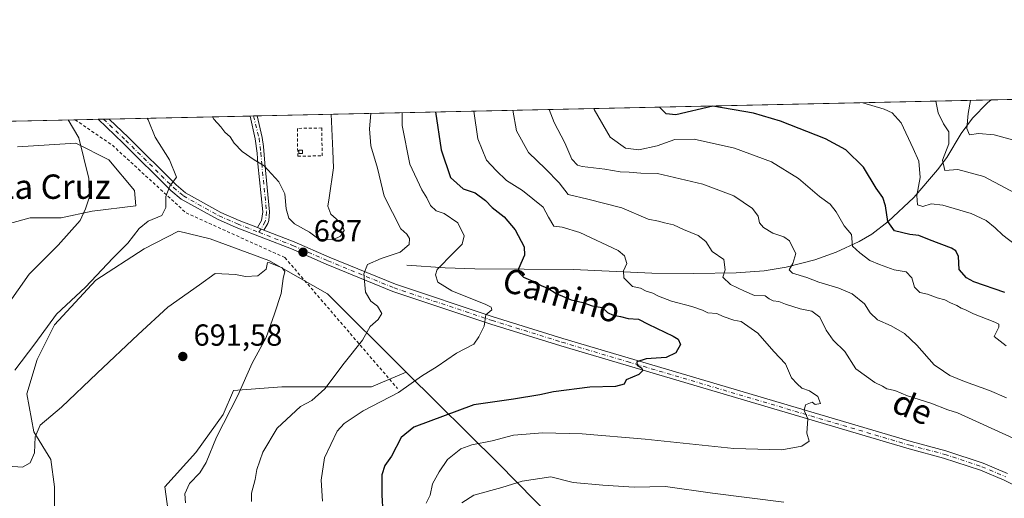
# Model space of a CAD drawing. Units: metres. Extents: x 648383 to 651845, y 4730026 to 4732413.
# Drawn here: x 650263 to 650587, y 4732256 to 4732413 of the extents above; entities that cross this region are included whole.
import ezdxf
from ezdxf.enums import TextEntityAlignment as Align

# ---------------------------------------------------------------- set-up
doc = ezdxf.new("R2010")
doc.units = ezdxf.units.M
doc.header["$MEASUREMENT"] = 0
doc.linetypes.add('DGN Style 2', pattern=[1.6480167562047852, 0.988810053722871, -0.6592067024819142])
doc.linetypes.add('DGN Style 4', pattern=[2.6384748266838614, 1.318413404963828, -0.6592067024819142, 0.001648016756204785, -0.6592067024819142])
for name, color, linetype, lineweight in [('Alambrada', 7, 'DGN Style 2', 0), ('Camino Cxs', 7, 'Continuous', 0), ('Camino eje', 30, 'DGN Style 4', 13), ('Comarca CxS', 21, 'Continuous', 0), ('Comunidad Autónoma CxS', 142, 'Continuous', 0), ('Corriente natural lineal', 142, 'Continuous', 13), ('Curva de nivel maestra', 30, 'Continuous', 30), ('Curva de nivel normal', 30, 'Continuous', 0), ('Edificación ligera Cxs', 1, 'Continuous', 0), ('Entidad de ámbito territorial CxS', 92, 'Continuous', 0), ('Matorral CxS', 135, 'Continuous', 0), ('Municipio CxS', 4, 'Continuous', 0), ('Núcleo urbano CxS', 7, 'Continuous', 0), ('Pastizal CxS', 92, 'Continuous', 0), ('Pista no pavimentada Cxs', 111, 'Continuous', 0), ('Pista no pavimentada eje', 91, 'DGN Style 4', 0), ('Provincia CxS', 1, 'Continuous', 0), ('Punto de cota en terreno', 7, 'Continuous', 0), ('Rótulo de punto de cota en terreno', 7, 'Continuous', 0), ('Texto cartográfico', 7, 'Continuous', 0)]:
    doc.layers.add(name, color=color, linetype=linetype, lineweight=lineweight)
doc.styles.add('Style-Arial', font='txt')

# ---------------------------------------------------------------- blocks, each defined once
blk = doc.blocks.new('*U8')
at = {"layer": 'Matorral CxS', "color": 135, "linetype": 'Continuous', "lineweight": 0}
blk.add_polyline3d([(650312.2478999998, 4732251.733100001, 691.5712000000058), (650311.1157000001, 4732259.659700001, 692.528999999995), (650321.3075000001, 4732270.983300001, 691.1860000000015), (650330.3668999998, 4732283.439099999, 690.3696999999956), (650333.7642999999, 4732291.365700001, 690.2651000000042), (650349.6177000003, 4732292.4979, 687.712400000004), (650370.0006999997, 4732292.4977, 683.7492000000057), (650379.0598999998, 4732292.4977, 681.9498000000021), (650390.4095000002, 4732297.3617, 680.8840999999958), (650420.7374999998, 4732267.390100001, 667.2810000000027), (650456.6457000002, 4732230.8465, 651.9072000000015)], dxfattribs=at)
blk = doc.blocks.new('*U14')
at = {"layer": 'Matorral CxS', "color": 135, "linetype": 'Continuous', "lineweight": 0}
for points in [[(650456.6457000002, 4732230.8465, 651.9072000000015), (650420.7374999998, 4732267.390100001, 667.2810000000027), (650390.4095000002, 4732297.3617, 680.8840999999958), (650389.4238999998, 4732298.3355, 681.2127000000038), (650364.6265000004, 4732323.099300001, 687.6132999999973), (650345.2786999998, 4732334.0261, 688.8369999999995), (650326.0318999998, 4732341.143100001, 687.1839999999938), (650315.6481, 4732343.6647, 686.1843999999984), (650304.3230999997, 4732337.7927, 686.1836999999941), (650288.4693, 4732327.601700001, 684.449099999998), (650274.8803000003, 4732312.880899999, 684.8646000000008), (650269.2181000002, 4732301.5573, 685.5175000000017), (650265.8208, 4732290.233700001, 686.8540999999968), (650268.0853000004, 4732277.7777, 688.780700000003), (650273.7468999998, 4732268.718699999, 691.5396000000037), (650274.8790999996, 4732259.6599, 693.0736000000034), (650274.8790999996, 4732251.733300001, 694.3218999999954)], [(650254.4981000006, 4732344.587300001, 673.3524000000034), (650266.9545999998, 4732347.984300001, 675.7345999999961), (650277.1458999999, 4732347.984300001, 677.8168000000006), (650287.3375000004, 4732350.2489, 680.0402000000031), (650301.6611000003, 4732351.967700001, 683.2226999999984), (650301.2198999999, 4732357.0021, 683.1940000000031), (650292.8032999998, 4732367.026900001, 681.7453999999998), (650281.9172999999, 4732372.5669, 679.4709000000003), (650262.8135000002, 4732371.3695, 675.665399999998)], [(649705.6561000004, 4732367.6895, 609.3718999999984), (650740.6681000004, 4732390.178200001, 607.4829000000027)]]:
    blk.add_polyline3d(points, dxfattribs=at)
blk = doc.blocks.new('5PATER')
at = {"layer": 'Núcleo urbano CxS', "linetype": 'Continuous', "lineweight": 0}
h = blk.add_hatch(color=51, dxfattribs=at)
edge = h.paths.add_edge_path()
edge.add_ellipse((0, 0), major_axis=(-0.1095731443231308, -0.1110710700762829), ratio=0.9994222409660322, start_angle=0, end_angle=360)

msp = doc.modelspace()

# ---------------------------------------------------------------- linework, layer by layer
at = {"layer": 'Alambrada', "color": 7, "linetype": 'DGN Style 2', "lineweight": 0}
for points in [[(650281.6770000001, 4732380.2053, 681.3263000000006), (650293.9301000005, 4732371.850099999, 683.0344000000041), (650318.1501000002, 4732349.6601, 686.3344999999972), (650350.5900999998, 4732334.970100001, 688.4024999999965), (650387.6201, 4732291.970100001, 679.7859999999928)], [(650354.8300999999, 4732368.2501, 690.9339999999938), (650362.8501000004, 4732368.380100001, 690.6600999999937), (650362.7100999998, 4732377.520099999, 690.9722000000038), (650354.6901000004, 4732377.390100001, 691.3966999999975), (650354.8300999999, 4732368.2501, 690.9339999999938)]]:
    msp.add_polyline3d(points, dxfattribs=at)
at = {"layer": 'Camino Cxs', "color": 7, "linetype": 'Continuous', "lineweight": 0, "extrusion": (-0.07268573890156893, -0.001580124782971587, 0.9973536416768143), "elevation": -54058.58016475701, "flags": 128}
msp.add_lwpolyline([(-4717129.144276896, 751096.5445811029), (-4717129.144276896, 751098.851228733)], dxfattribs=at)
at = {"layer": 'Camino Cxs', "color": 7, "linetype": 'Continuous', "lineweight": 0, "extrusion": (-0.00476877675744187, 0.001858255731856323, 0.9999869027411672), "elevation": 6380.322263122198, "flags": 128}
msp.add_lwpolyline([(650337.4450188562, 4732341.134494213), (650339.5750504313, 4732340.30449278)], dxfattribs=at)
at = {"layer": 'Camino Cxs', "color": 7, "linetype": 'Continuous', "lineweight": 0}
msp.add_polyline3d([(650343.6901000004, 4732343.9901, 687.7697999999946), (650341.5601000005, 4732344.8201, 687.7581000000064), (650342.9600999998, 4732347.1801, 688.1793000000034), (650343.3300999999, 4732350.0101, 688.8007999999973), (650341.7301000003, 4732365.770099999, 690.1971000000049), (650341.4901000002, 4732369.290100001, 690.475099999996), (650340.8800999997, 4732373.9801, 690.7786999999954), (650339.1501000002, 4732381.450099999, 691.3840000000055), (650339.1492, 4732381.454, 691.3843000000053), (650341.4491999998, 4732381.504000001, 691.5519999999962), (650341.4501, 4732381.5001, 691.5516999999963), (650343.0900999998, 4732374.4301, 690.9140999999945), (650343.5900999998, 4732371.470100001, 690.7094999999972), (650343.9801000003, 4732365.960100001, 690.3675999999978), (650345.5800999999, 4732350.040100001, 689.0720000000001), (650345.3701, 4732347.170100001, 688.6144000000058), (650344.9901000002, 4732346.190099999, 688.3450000000012)], close=True, dxfattribs=at)
for points in [[(650341.5601000005, 4732344.8201, 687.7581000000064), (650342.9600999998, 4732347.1801, 688.1793000000034), (650343.3300999999, 4732350.0101, 688.8007999999973), (650341.7301000003, 4732365.770099999, 690.1971000000049), (650341.4901000002, 4732369.290100001, 690.475099999996), (650340.8800999997, 4732373.9801, 690.7786999999954), (650339.1501000002, 4732381.450099999, 691.3840000000055), (650339.1492, 4732381.454, 691.3843000000053)], [(650341.4491999998, 4732381.504000001, 691.5519999999962), (650341.4501, 4732381.5001, 691.5516999999963), (650343.0900999998, 4732374.4301, 690.9140999999945), (650343.5900999998, 4732371.470100001, 690.7094999999972), (650343.9801000003, 4732365.960100001, 690.3675999999978), (650345.5800999999, 4732350.040100001, 689.0720000000001), (650345.3701, 4732347.170100001, 688.6144000000058), (650344.9901000002, 4732346.190099999, 688.3450000000012), (650343.6901000004, 4732343.9901, 687.7697999999946)]]:
    msp.add_polyline3d(points, dxfattribs=at)
at = {"layer": 'Camino eje', "color": 30, "linetype": 'DGN Style 4', "lineweight": 13}
msp.add_polyline3d([(650340.2992000004, 4732381.479, 691.4679999999935), (650340.3000999996, 4732381.475099999, 691.4676999999938), (650342.1117000004, 4732374.202299999, 690.8451999999961), (650342.7370999996, 4732369.3751, 690.5305999999982), (650342.9757000003, 4732365.875700001, 690.263300000006), (650344.5883, 4732349.991900001, 688.9471999999951), (650344.1661, 4732346.763300001, 688.3220000000001), (650342.0937000001, 4732343.269300001, 687.554999999993)], dxfattribs=at)
at = {"layer": 'Comarca CxS', "color": 21, "linetype": 'Continuous', "lineweight": 0, "flags": 128}
msp.add_lwpolyline([(649677.642199999, 4732367.080900001), (651794.2300011484, 4732413.069982661), (651830.1326000012, 4730778.500199999), (651832.3715999998, 4730676.564200001), (651845.0400011486, 4730099.799982687), (651574.3172000013, 4730093.918199999), (651351.8420000012, 4730089.084600001), (650577.9448092685, 4730072.270498556), (650577.1710000011, 4730072.963999999), (650530.9600000001, 4730114.310000001), (650269.3843808437, 4730218.593851949), (650248.6979999995, 4730226.840999999), (650137.8169999999, 4730188.225000001), (649913.8669857145, 4730310.957000001), (649909.6, 4730313.296), (649819.4719857145, 4730362.688999999), (649818.2479857147, 4730363.359999998), (649811.638000001, 4730365.893), (649807.4440000004, 4730368.198999999), (649797.3290000003, 4730373.761), (649793.2290000007, 4730376.015000001), (649792.2999999997, 4730376.526000001), (649737.0039999987, 4730406.929999999), (649707.8570000007, 4730440.028)], dxfattribs=at)
at = {"layer": 'Comunidad Autónoma CxS', "color": 142, "linetype": 'Continuous', "lineweight": 0, "flags": 128}
msp.add_lwpolyline([(649823.4508999992, 4730055.878099999), (648432.6100011235, 4730025.659982682), (648426.6308589239, 4730304.239838812), (648382.9600011234, 4732338.94998266), (649677.642199999, 4732367.080900001), (651794.2300011484, 4732413.069982661), (651830.1326000012, 4730778.500199999), (651832.3715999998, 4730676.564200001), (651845.0400011486, 4730099.799982687), (651574.3172000013, 4730093.918199999), (651351.8420000012, 4730089.084600001), (650577.9448092685, 4730072.270498556), (650260.4912000005, 4730065.373500001), (650108.9167999993, 4730062.0803), (649903.8351000001, 4730057.624600001), (649887.1155629494, 4730057.261229409)], close=True, dxfattribs=at)
at = {"layer": 'Corriente natural lineal', "color": 142, "linetype": 'Continuous', "lineweight": 13}
msp.add_polyline3d([(650390.6501000002, 4732332.470100001, 682.4608000000007), (650403.2301000003, 4732331.590100001, 679.4735999999976), (650412.9501, 4732331.270099999, 677.556700000001), (650445.4301000005, 4732331.0601, 672.4282999999997), (650471.1101000002, 4732329.850099999, 668.7804999999935), (650484.9600999998, 4732329.690099999, 666.526199999993), (650498.8101000005, 4732329.9801, 664.4244999999937), (650508.0401, 4732330.6501, 662.8313000000053), (650515.2401000002, 4732331.790100001, 661.0736000000034), (650524.7001, 4732334.2501, 658.2247000000061), (650531.6501000002, 4732336.7601, 656.682799999995), (650539.2600999996, 4732340.210100001, 654.506899999993), (650543.4200999998, 4732342.630100001, 652.7002999999969), (650548.7600999996, 4732346.770099999, 650.1255999999995), (650557.1700999998, 4732354.7301, 646.2051000000065), (650564.9301000005, 4732363.8201, 641.5415999999968), (650568.0000999998, 4732367.8201, 639.8493000000017), (650572.7801000001, 4732375.710100001, 637.1490999999951), (650576.4200999998, 4732380.720100001, 634.8948999999993), (650581.3800999997, 4732385.8201, 633.0498999999982), (650582.6501000002, 4732386.7401, 632.6247000000003), (650582.6568, 4732386.744899999, 632.6229000000021)], dxfattribs=at)
at = {"layer": 'Curva de nivel maestra', "color": 30, "linetype": 'Continuous', "lineweight": 30, "flags": 128}
for points, elevation in [([(650400.0251000002, 4732382.776699999), (650401.9199999999, 4732370.370100001), (650405.0300000003, 4732361.2301), (650409.1900000004, 4732357.5601), (650413.1299999999, 4732356.2301), (650416.54, 4732353.6601), (650418.6799999997, 4732351.450099999), (650422.5899999999, 4732348.390100001), (650426.2000000002, 4732344.100099999), (650429.2100000001, 4732338.530099999), (650429.29, 4732335.800100001), (650427.3300000001, 4732331.290100001), (650427.4299999997, 4732330.090100001), (650429.0300000003, 4732328.530099999), (650432.6299999999, 4732326.9801), (650435.0099999999, 4732325.6801), (650437.0099999999, 4732324.970100001), (650439.6799999997, 4732323.210100001), (650444.6200000001, 4732321.130100001), (650448.5099999999, 4732320.200099999), (650451.4900000002, 4732319.1601), (650454.7800000003, 4732318.530099999), (650456.5999999996, 4732316.9301), (650458.4600000001, 4732316.0701), (650460.8899999997, 4732315.6601), (650463.4100000003, 4732314.940099999), (650466.79, 4732314.800100001), (650469.9000000004, 4732313.0801), (650478.1299999999, 4732309.1801), (650479.7599999999, 4732308.1501), (650480.54, 4732306.460100001), (650479.0199999996, 4732303.690099999), (650475.8799999999, 4732302.210100001), (650469.2699999996, 4732301.710100001), (650466.1900000004, 4732300.710100001), (650466.29, 4732299.670100001), (650467.7599999999, 4732298.7301), (650468.1799999997, 4732297.890100001), (650466.8200000003, 4732296.5601), (650462.75, 4732294.8101), (650462.0899999999, 4732293.440099999), (650459.2300000006, 4732292.670100001), (650450.8099999997, 4732292.4801), (650438.8399999999, 4732290.890100001), (650434.3399999999, 4732289.870100001), (650425.75, 4732288.460100001), (650412.6399999997, 4732286.630100001), (650392.9500000002, 4732279.340100001), (650388.7999999998, 4732275.890100001), (650385.5899999999, 4732269.720100001), (650383.4100000003, 4732266.6801), (650382.4600000001, 4732263.6801), (650382.4000000004, 4732257.020099999), (650382.75, 4732251.2501)], 675), ([(650587.0800000001, 4732323.4901), (650576.9199999999, 4732326.960100001), (650574.4500000002, 4732328.290100001), (650572.04, 4732331.050100001), (650571.8399999999, 4732335.370100001), (650570.9500000002, 4732337.200099999), (650569.5300000003, 4732338.0101), (650562.3099999997, 4732340.7601), (650558.8600000005, 4732342.2601), (650555.9100000003, 4732342.5801), (650550.7999999998, 4732343.800100001), (650548.6200000001, 4732346.800100001), (650547.9000000004, 4732351.920100001), (650546.9699999997, 4732354.690099999), (650544.7800000003, 4732357.7501), (650540.6699999999, 4732364.670100001), (650534.8899999997, 4732370.3301), (650528.1399999997, 4732373.9801), (650513.3600000005, 4732379.800100001), (650504.5099999999, 4732382.370100001), (650491.1299999999, 4732384.670100001), (650479.0099999999, 4732381.800100001), (650475.79, 4732382.200099999), (650473.7699999996, 4732384.290100001), (650473.6999000004, 4732384.377499999)], 650.0000000000001)]:
    msp.add_lwpolyline(points, dxfattribs=dict(at, elevation=elevation))
at = {"layer": 'Curva de nivel normal', "color": 30, "linetype": 'Continuous', "lineweight": 0, "flags": 128}
for points, elevation in [([(650590.5599999997, 4732339.200099999), (650586.4100000003, 4732342.340100001), (650583.9600000001, 4732344.770099999), (650580.9600000001, 4732347.140100001), (650576.0099999999, 4732349.4801), (650566.7699999996, 4732352.220100001), (650562.8700000001, 4732352.5701), (650560.1100000005, 4732351.780099999), (650558.3799999999, 4732352.2601), (650558.1699999999, 4732355.3301), (650559.3300000001, 4732361.290100001), (650558.8899999997, 4732366.590100001), (650556.9800000006, 4732370.790100001), (650553.04, 4732379.220100001), (650550.0700000003, 4732382.520099999), (650547.4400000004, 4732383.690099999), (650540.4506000001, 4732385.8279)], 645.0000000000001), ([(650592.3899999997, 4732355.090100001), (650580.2400000002, 4732361.630100001), (650571.6399999997, 4732363.880100001), (650567.4000000004, 4732363.550100001), (650566.6399999997, 4732366.9801), (650568.6500000004, 4732372.340100001), (650568.7100000001, 4732376.3101), (650566.9900000002, 4732378.860099999), (650565.1600000003, 4732382.5101), (650564.3828999996, 4732386.347899999)], 640), ([(650590.79, 4732373.300100001), (650583.6299999999, 4732375.300100001), (650578.4699999997, 4732375.670100001), (650575.4299999997, 4732375.290100001), (650574.5899999999, 4732377.3301), (650575.0300000003, 4732382.2401), (650575.7823000001, 4732386.595699999)], 634.9999999999999), ([(650339.5899999999, 4732254.9101), (650339.6500000004, 4732257.610099999), (650340.8600000005, 4732262.0801), (650341.4199999999, 4732265.390100001), (650343.3200000003, 4732271.0701), (650348.0199999996, 4732279.0101), (650355.6900000004, 4732286.120100001), (650359.4100000003, 4732288.0801), (650363.75, 4732291.8301), (650370.0999999996, 4732300.300100001), (650376.0599999997, 4732307.8101), (650378.5599999997, 4732312.300100001), (650381.25, 4732314.640100001), (650382.4400000004, 4732316.600099999), (650380.9800000006, 4732318.9901), (650378.7999999998, 4732320.610099999), (650377.0300000003, 4732323.640100001), (650376.54, 4732329.670100001), (650377.7000000002, 4732332.670100001), (650382.25, 4732334.670100001), (650388.4800000006, 4732336.800100001), (650391.3799999999, 4732339.3201), (650391.5800000001, 4732341.2301), (650390.6399999997, 4732342.630100001), (650388.7400000002, 4732344.390100001), (650383.1699999999, 4732355.120100001), (650380.9800000006, 4732364.370100001), (650378.8700000001, 4732371.6601), (650378.4199999999, 4732377.290100001), (650378.8075000001, 4732382.3157)], 685), ([(650363, 4732255.0001), (650362.5300000003, 4732261.860099999), (650363.5700000003, 4732269.2301), (650367.7599999999, 4732278.0101), (650370.0800000001, 4732280.4801), (650376.3200000003, 4732284.6801), (650387.9500000002, 4732290.6801), (650395.5199999996, 4732296.0101), (650400.5700000003, 4732299.2501), (650406.9800000006, 4732303.610099999), (650412.6299999999, 4732306.5801), (650414.3399999999, 4732308.960100001), (650416.0999999996, 4732312.450099999), (650416.5899999999, 4732316.140100001), (650418.5599999997, 4732317.770099999), (650418.3799999999, 4732318.640100001), (650416.5599999997, 4732319.540100001), (650405.3899999997, 4732324.0001), (650400.8700000001, 4732326.860099999), (650400.0599999997, 4732329.360099999), (650400.5999999996, 4732331.020099999), (650406.0099999999, 4732336.5101), (650408.8499999996, 4732339.4001), (650409.5300000003, 4732342.110099999), (650407.4600000001, 4732346.380100001), (650402.9199999999, 4732349.390100001), (650400.3099999997, 4732350.290100001), (650398.4400000004, 4732352.090100001), (650397.25, 4732354.5701), (650395.5499999998, 4732357.200099999), (650391.6100000005, 4732365.670100001), (650389.0999999996, 4732378.370100001), (650389.1380000003, 4732382.540200001)], 680), ([(650397.0199999996, 4732254.360099999), (650398.3200000003, 4732257.020099999), (650399.0499999998, 4732260.6801), (650401.3099999997, 4732264.6801), (650404.0199999996, 4732268.700099999), (650408.4199999999, 4732272.190099999), (650412.0099999999, 4732273.4801), (650418.6399999997, 4732274.790100001), (650425.6699999999, 4732276.630100001), (650435.3399999999, 4732277.380100001), (650448.2000000002, 4732277.110099999), (650468.9100000003, 4732275.360099999), (650498.0999999996, 4732272.2601), (650513.8099999997, 4732271.800100001), (650520.4400000004, 4732273.030099999), (650522.8300000001, 4732274.7301), (650522, 4732277.350099999), (650522.4299999997, 4732281.9801), (650521.1799999997, 4732284.7501), (650521.6600000003, 4732286.610099999), (650523.8300000001, 4732287.5101), (650524.75, 4732286.700099999), (650526.5, 4732287.040100001), (650525.6299999999, 4732289.370100001), (650522.9800000006, 4732291.2501), (650520.3899999997, 4732292.050100001), (650518.8300000001, 4732293.5101), (650516.9900000002, 4732295.440099999), (650514.9900000002, 4732300.090100001), (650511.2199999997, 4732304.1801), (650506, 4732310.190099999), (650500.4500000002, 4732313.9801), (650498.0999999996, 4732314.440099999), (650494.5800000001, 4732315.620100001), (650492.5099999999, 4732316.640100001), (650489.5199999996, 4732316.860099999), (650487.7400000002, 4732317.7401), (650484.2800000003, 4732318.960100001), (650477.6500000004, 4732320.700099999), (650473.2800000003, 4732322.290100001), (650471.4400000004, 4732323.300100001), (650469.2400000002, 4732323.9801), (650467.4400000004, 4732324.960100001), (650464.8200000003, 4732325.450099999), (650461.9500000002, 4732328.340100001), (650461.8799999999, 4732330.670100001), (650462.8799999999, 4732333.0001), (650462.1600000003, 4732335.530099999), (650460.0300000003, 4732337.280099999), (650447.4500000002, 4732343.220100001), (650441.7199999997, 4732344.9901), (650438.9199999999, 4732345.2601), (650437.2300000006, 4732348.290100001), (650435.4000000004, 4732351.5101), (650428.6900000004, 4732356.950099999), (650423.3700000001, 4732360.3101), (650420.0199999996, 4732363.5801), (650416.8200000003, 4732367.0001), (650413.9500000002, 4732373.960100001), (650412.6853, 4732383.0518)], 670), ([(650590.9900000002, 4732275.170100001), (650571.4900000002, 4732284.0101), (650568.3300000001, 4732285.0101), (650562.8200000003, 4732287.1601), (650555.0899999999, 4732289.590100001), (650551.0099999999, 4732291.3101), (650548.3499999996, 4732291.9001), (650546.9199999999, 4732292.800100001), (650544.3399999999, 4732293.9901), (650538.0999999996, 4732298.460100001), (650534.5800000001, 4732304.140100001), (650530.7199999997, 4732307.8301), (650528.3799999999, 4732311.120100001), (650526.3300000001, 4732315.450099999), (650523.7000000002, 4732317.380100001), (650519.8399999999, 4732318.1801), (650515, 4732319.6801), (650512.8700000001, 4732320.600099999), (650510.9400000004, 4732320.800100001), (650509.7000000002, 4732321.4301), (650508.3499999996, 4732322.370100001), (650504.8499999996, 4732322.540100001), (650501.5899999999, 4732323.940099999), (650496.9400000004, 4732326.1501), (650494.5, 4732328.5801), (650495.2599999999, 4732331.0001), (650494.8200000003, 4732334.340100001), (650490.9900000002, 4732337.0001), (650488.8700000001, 4732340.220100001), (650486.3399999999, 4732342.220100001), (650481.5599999997, 4732344.200099999), (650478.2199999997, 4732345.7401), (650475.3099999997, 4732346.340100001), (650473.3099999997, 4732346.9001), (650469.8799999999, 4732347.540100001), (650461.29, 4732351.270099999), (650450.1600000003, 4732354.140100001), (650443.5999999996, 4732355.720100001), (650440.7100000001, 4732359.460100001), (650436.1799999997, 4732364.1601), (650430.6500000004, 4732369.5001), (650426.7100000001, 4732376.5601), (650425.5078999996, 4732383.330499999)], 665), ([(650437.3661000002, 4732383.588099999), (650439.0199999996, 4732379.3301), (650442.6100000005, 4732372.630100001), (650444.9100000003, 4732367.300100001), (650446.6699999999, 4732365.350099999), (650448.25, 4732364.8201), (650455.7100000001, 4732364.040100001), (650460.7000000002, 4732363.1601), (650463.7300000006, 4732363.0601), (650467.4800000006, 4732362.700099999), (650472.9600000001, 4732362.590100001), (650487.9100000003, 4732359.020099999), (650498.1200000001, 4732355.220100001), (650504.2199999997, 4732351.110099999), (650506.0300000003, 4732348.5701), (650506.54, 4732346.350099999), (650507.7999999998, 4732344.860099999), (650510.8499999996, 4732342.940099999), (650514.54, 4732341.800100001), (650516.3700000001, 4732340.5101), (650517.2000000002, 4732338.5801), (650518.4800000006, 4732336.3101), (650517.4900000002, 4732333.0001), (650516.25, 4732330.9001), (650517.3799999999, 4732329.9001), (650522.0899999999, 4732328.4801), (650525.9900000002, 4732326.850099999), (650532.5199999996, 4732324.9101), (650536.9699999997, 4732323.0801), (650540.9800000006, 4732319.7601), (650542.8799999999, 4732316.8101), (650545.29, 4732314.5001), (650549.7000000002, 4732312.540100001), (650554.1399999997, 4732310.030099999), (650558.2300000006, 4732306.2501), (650563.9199999999, 4732299.800100001), (650566.8899999997, 4732297.6801), (650569.0499999998, 4732296.2601), (650573.8099999997, 4732294.2601), (650582.0999999996, 4732291.360099999), (650587.6299999999, 4732288.870100001)], 660), ([(650587.5800000001, 4732306.0101), (650583.6200000001, 4732309.030099999), (650585.1500000004, 4732312.090100001), (650585.0700000003, 4732313.140100001), (650583.8300000001, 4732313.720100001), (650576.8200000003, 4732316.5101), (650574.1799999997, 4732317.870100001), (650572.7000000002, 4732318.390100001), (650571.3499999996, 4732319.270099999), (650569.2000000002, 4732320.120100001), (650567.3899999997, 4732321.090100001), (650564.8600000005, 4732321.710100001), (650561.7000000002, 4732322.920100001), (650559.1299999999, 4732323.4801), (650557.4400000004, 4732325.210100001), (650556.5899999999, 4732328.270099999), (650554.6799999997, 4732330.3101), (650550.75, 4732330.9101), (650545.9500000002, 4732332.720100001), (650542.7800000003, 4732334.030099999), (650539.4199999999, 4732336.5701), (650537.0899999999, 4732338.7601), (650536.7199999997, 4732342.530099999), (650534.29, 4732345.4101), (650531.6900000004, 4732350.0001), (650529.6799999997, 4732352.5601), (650526.2300000006, 4732355.0001), (650519.3399999999, 4732360.890100001), (650510.4199999999, 4732366.4301), (650498.3399999999, 4732370.870100001), (650485.0099999999, 4732373.8201), (650478.6799999997, 4732373.7401), (650472.9100000003, 4732371.690099999), (650466.9199999999, 4732370.380100001), (650462.5199999996, 4732370.850099999), (650457.4800000006, 4732374.470100001), (650452.2400000002, 4732383.5701), (650452.0524000004, 4732383.907099999)], 655), ([(650279.4611999998, 4732380.157099999), (650282.9400000004, 4732374.340100001), (650286.1699999999, 4732360.9001), (650286.3499999996, 4732354.640100001), (650285.1200000001, 4732350.960100001), (650283.3700000001, 4732347.170100001), (650276.1600000003, 4732339.090100001), (650266.5899999999, 4732329.520099999), (650256.4100000003, 4732315.140100001)], 680), ([(650305.3123000005, 4732380.718800001), (650305.6399999997, 4732380.190099999), (650308, 4732374.530099999), (650312.6600000003, 4732367.110099999), (650315.0199999996, 4732361.350099999), (650312.7800000003, 4732358.390100001), (650311.54, 4732354.970100001), (650311.4900000002, 4732351.450099999), (650310.1299999999, 4732348.770099999), (650305.7000000002, 4732346.880100001), (650302.7000000002, 4732344.520099999), (650299.0300000003, 4732339.6601), (650294.0599999997, 4732334.770099999), (650285.1299999999, 4732325.270099999), (650275.6200000001, 4732316.350099999), (650268.4600000001, 4732306.6801), (650261.8700000001, 4732298.0101)], 685), ([(650326.8521999996, 4732381.186799999), (650327.2999999998, 4732380.420100001), (650329.5800000001, 4732377.880100001), (650330.8600000005, 4732376.200099999), (650332.5800000001, 4732374.600099999), (650333.9800000006, 4732372.540100001), (650336.5999999996, 4732369.800100001), (650340.5599999997, 4732367.110099999), (650343.7800000003, 4732365.040100001), (650348.6500000004, 4732359.860099999), (650350.5999999996, 4732355.9001), (650351.0099999999, 4732350.9801), (650351.8899999997, 4732347.860099999), (650353.7800000003, 4732346.100099999), (650358.6699999999, 4732343.300100001), (650361.7800000003, 4732340.9801), (650366.3499999996, 4732340.8201), (650368.9000000004, 4732342.050100001), (650370.04, 4732343.9101), (650369.2999999998, 4732346.0801), (650365.7300000006, 4732349.2401), (650364.7599999999, 4732351.860099999), (650365.1100000005, 4732354.640100001), (650366.6100000005, 4732364.450099999), (650366.3499999996, 4732370.0001), (650365.8273999998, 4732382.0338)], 690), ([(650344.9000000004, 4732333.370100001), (650344.4800000006, 4732331.190099999), (650341.6900000004, 4732329.0001), (650337.6299999999, 4732328.7601), (650334.4000000004, 4732329.440099999), (650327.7400000002, 4732329.780099999), (650322.5599999997, 4732326.0101), (650312.2000000002, 4732318.6801), (650302.4600000001, 4732309.6801), (650288.9699999997, 4732297.0101), (650277.2199999997, 4732285.840100001), (650270.1799999997, 4732279.9801), (650268.5899999999, 4732276.110099999), (650268.3499999996, 4732270.860099999), (650266.9800000006, 4732267.5701), (650264.3700000001, 4732266.140100001), (650259.6500000004, 4732266.5001)], 690), ([(650317.9800000006, 4732254.440099999), (650317.7800000003, 4732257.360099999), (650319.2800000003, 4732260.770099999), (650322.6900000004, 4732264.350099999), (650324.7400000002, 4732267.6801), (650328.1399999997, 4732276.0101), (650335.1699999999, 4732289.6801), (650339.7999999998, 4732300.350099999), (650344.4299999997, 4732308.6801), (650347.1500000004, 4732316.470100001), (650349.3399999999, 4732323.170100001), (650350.0899999999, 4732328.130100001), (650350.6200000001, 4732330.450099999), (650349.75, 4732331.5601), (650345.6600000003, 4732333.300100001), (650344.9000000004, 4732333.370100001)], 690), ([(650408.6900000004, 4732254.5001), (650412.6900000004, 4732256.950099999), (650421.9000000004, 4732259.460100001), (650428.54, 4732261.590100001), (650438, 4732263.020099999), (650445.3099999997, 4732261.120100001), (650455.0800000001, 4732260.220100001), (650465.3200000003, 4732259.5701), (650475.5999999996, 4732259.800100001), (650491.0700000003, 4732257.5801), (650514.5199999996, 4732254.6801)], 665)]:
    msp.add_lwpolyline(points, dxfattribs=dict(at, elevation=elevation))
at = {"layer": 'Edificación ligera Cxs', "color": 1, "linetype": 'Continuous', "lineweight": 0}
msp.add_polyline3d([(650356.3701, 4732370.2301, 691.0418999999965), (650356.3701, 4732369.110099999, 690.9706000000006), (650355.2100999998, 4732369.130100001, 690.979800000001), (650355.2100999998, 4732370.2301, 691.0427000000054), (650356.3701, 4732370.2301, 691.0418999999965)], dxfattribs=at)
msp.add_3dface([(650356.3701, 4732370.2301, 691.0427000000054), (650356.3701, 4732369.110099999, 691.0427000000054), (650355.2100999998, 4732369.130100001, 691.0427000000054), (650355.2100999998, 4732370.2301, 691.0427000000054)], dxfattribs=at)
at = {"layer": 'Entidad de ámbito territorial CxS', "color": 92, "linetype": 'Continuous', "lineweight": 0, "flags": 128}
msp.add_lwpolyline([(649677.642199999, 4732367.080900001), (651794.2300011484, 4732413.069982661), (651830.1326000012, 4730778.500199999), (651832.3715999998, 4730676.564200001), (651845.0400011486, 4730099.799982687), (651574.3172000013, 4730093.918199999), (651351.8420000012, 4730089.084600001), (650577.9448092685, 4730072.270498556), (650577.1710000011, 4730072.963999999), (650530.9600000001, 4730114.310000001), (650269.3843808437, 4730218.593851949), (650248.6979999995, 4730226.840999999), (650137.8169999999, 4730188.225000001), (649913.8669857145, 4730310.957000001), (649909.6, 4730313.296), (649819.4719857145, 4730362.688999999), (649818.2479857147, 4730363.359999998), (649811.638000001, 4730365.893), (649807.4440000004, 4730368.198999999), (649797.3290000003, 4730373.761), (649793.2290000007, 4730376.015000001), (649792.2999999997, 4730376.526000001), (649737.0039999987, 4730406.929999999), (649707.8570000007, 4730440.028)], dxfattribs=at)
at = {"layer": 'Matorral CxS', "color": 135, "linetype": 'Continuous', "lineweight": 0, "extrusion": (0.1570524156346884, 0.003412465177111836, 0.9875843730156548), "elevation": 118949.451266417, "flags": 128}
msp.add_lwpolyline([(4717137.376695684, -743779.8694101353), (4717137.376695684, -743939.904946965)], dxfattribs=at)
at = {"layer": 'Matorral CxS', "color": 135, "linetype": 'Continuous', "lineweight": 0, "extrusion": (0.2365575465188501, 0.005139866899608149, 0.9716038847973162), "elevation": 178838.733930175, "flags": 128}
msp.add_lwpolyline([(4717137.698444266, -731442.2869332668), (4717137.698444266, -731690.6025622801)], dxfattribs=at)
at = {"layer": 'Matorral CxS', "color": 135, "linetype": 'Continuous', "lineweight": 0, "extrusion": (-0.1103568490826397, -0.002397828093860758, 0.9938891368160655), "elevation": -82433.78256165714, "flags": 128}
msp.add_lwpolyline([(-4717137.559653313, 747846.2870704496), (-4717137.559653312, 748402.996508713)], dxfattribs=at)
at = {"layer": 'Matorral CxS', "color": 135, "linetype": 'Continuous', "lineweight": 0, "extrusion": (-0.1613633579991331, -0.003505687429399517, 0.9868888371295377), "elevation": -120849.958450191, "flags": 128}
msp.add_lwpolyline([(-4717139.460329812, 743155.2527733293), (-4717139.460329812, 743162.9689376974)], dxfattribs=at)
at = {"layer": 'Matorral CxS', "color": 135, "linetype": 'Continuous', "lineweight": 0, "extrusion": (-0.09259014721601655, -0.002012715893284685, 0.9957022715718035), "elevation": -69056.15524545762, "flags": 128}
msp.add_lwpolyline([(-4717130.066858829, 749810.4952702842), (-4717130.066858829, 749812.2790560029)], dxfattribs=at)
at = {"layer": 'Matorral CxS', "color": 135, "linetype": 'Continuous', "lineweight": 0, "extrusion": (-0.1045163657361889, -0.002269538545388531, 0.9945205772069727), "elevation": -78027.85730782774, "flags": 128}
msp.add_lwpolyline([(-4717147.552398299, 748821.6719958928), (-4717147.552398299, 748823.4598111316)], dxfattribs=at)
at = {"layer": 'Matorral CxS', "color": 135, "linetype": 'Continuous', "lineweight": 0, "extrusion": (-0.1871102309916118, -0.00406540009118191, 0.9823305115796641), "elevation": -140245.0759274623, "flags": 128}
msp.add_lwpolyline([(-4717138.048895297, 739760.7031460872), (-4717138.048895298, 739807.8529883074)], dxfattribs=at)
at = {"layer": 'Matorral CxS', "color": 135, "linetype": 'Continuous', "lineweight": 0, "extrusion": (-0.04644954994646708, -0.001009772824588243, 0.9989201267712117), "elevation": -34296.06656568166, "flags": 128}
msp.add_lwpolyline([(-4717129.144533356, 752258.0186431564), (-4717129.144533356, 752259.1701583541)], dxfattribs=at)
at = {"layer": 'Matorral CxS', "color": 135, "linetype": 'Continuous', "lineweight": 0, "extrusion": (-0.04627627953850173, -0.001006006108125377, 0.9989281725448457), "elevation": -34165.55073525781, "flags": 128}
msp.add_lwpolyline([(-4717129.144020437, 752265.1123448336), (-4717129.144020437, 752266.2638507556)], dxfattribs=at)
at = {"layer": 'Matorral CxS', "color": 135, "linetype": 'Continuous', "lineweight": 0}
for points in [[(650254.4981000006, 4732344.587300001, 673.3524000000034), (650266.9545999998, 4732347.984300001, 675.7345999999961), (650277.1458999999, 4732347.984300001, 677.8168000000006), (650287.3375000004, 4732350.2489, 680.0402000000031), (650301.6611000003, 4732351.967700001, 683.2226999999984), (650301.2198999999, 4732357.0021, 683.1940000000031), (650292.8032999998, 4732367.026900001, 681.7453999999998), (650281.9172999999, 4732372.5669, 679.4709000000003), (650262.8135000002, 4732371.3695, 675.665399999998)], [(650390.4095000002, 4732297.3617, 680.8840999999958), (650389.4238999998, 4732298.3355, 681.2127000000038), (650364.6265000004, 4732323.099300001, 687.6132999999973), (650345.2786999998, 4732334.0261, 688.8369999999995), (650326.0318999998, 4732341.143100001, 687.1839999999938), (650315.6481, 4732343.6647, 686.1843999999984), (650304.3230999997, 4732337.7927, 686.1836999999941), (650288.4693, 4732327.601700001, 684.449099999998), (650274.8803000003, 4732312.880899999, 684.8646000000008), (650269.2181000002, 4732301.5573, 685.5175000000017), (650265.8208, 4732290.233700001, 686.8540999999968), (650268.0853000004, 4732277.7777, 688.780700000003), (650273.7468999998, 4732268.718699999, 691.5396000000037), (650274.8790999996, 4732259.6599, 693.0736000000034), (650274.8790999996, 4732251.733300001, 694.3218999999954), (650282.8054999998, 4732240.409700001, 696.9679999999935), (650271.4813999999, 4732226.8213, 703.3059999999969), (650270.3485000003, 4732213.232899999, 708.0157000000036), (650262.4219000004, 4732214.365300001, 707.9909000000043)], [(650390.4095000002, 4732297.3617, 680.8840999999958), (650379.0598999998, 4732292.4977, 681.9498000000021), (650370.0006999997, 4732292.4977, 683.7492000000057), (650349.6177000003, 4732292.4979, 687.712400000004), (650333.7642999999, 4732291.365700001, 690.2651000000042), (650330.3668999998, 4732283.439099999, 690.3696999999956), (650321.3075000001, 4732270.983300001, 691.1860000000015), (650311.1157000001, 4732259.659700001, 692.528999999995), (650312.2478999998, 4732251.733100001, 691.5712000000058)], [(650390.4095000002, 4732297.3617, 680.8840999999958), (650420.7374999998, 4732267.390100001, 667.2810000000027), (650456.6457000002, 4732230.8465, 651.9072000000015), (650464.7026000004, 4732214.536900001, 645.5908000000054), (650466.3920999998, 4732198.6941, 638.7284000000072), (650482.5148999998, 4732189.588300001, 635.9073000000062), (650503.9537000004, 4732171.726299999, 631.1291000000056), (650510.7043000003, 4732156.653700001, 625.4312999999966), (650509.1201, 4732144.538100001, 619.777900000001), (650507.5006999997, 4732133.692100001, 617.1591999999946), (650511.6135999998, 4732122.362299999, 617.891499999998), (650523.9943000004, 4732110.615499999, 615.0282000000007), (650544.0780999997, 4732095.8947, 609.5227000000014), (650553.2028999999, 4732087.239900001, 610.6511000000028), (650580.1266999999, 4732030.1227, 603.655700000003), (650589.3335999995, 4732018.2919, 605.2621999999974)]]:
    msp.add_polyline3d(points, dxfattribs=at)
at = {"layer": 'Municipio CxS', "color": 4, "linetype": 'Continuous', "lineweight": 0, "flags": 128}
msp.add_lwpolyline([(649677.642199999, 4732367.080900001), (651794.2300011484, 4732413.069982661), (651830.1326000012, 4730778.500199999), (651832.3715999998, 4730676.564200001), (651845.0400011486, 4730099.799982687), (651574.3172000013, 4730093.918199999), (651351.8420000012, 4730089.084600001), (650577.9448092685, 4730072.270498556), (650577.1710000011, 4730072.963999999), (650530.9600000001, 4730114.310000001), (650269.3843808437, 4730218.593851949), (650248.6979999995, 4730226.840999999), (650137.8169999999, 4730188.225000001), (649913.8669857145, 4730310.957000001), (649909.6, 4730313.296), (649819.4719857145, 4730362.688999999), (649818.2479857147, 4730363.359999998), (649811.638000001, 4730365.893), (649807.4440000004, 4730368.198999999), (649797.3290000003, 4730373.761), (649793.2290000007, 4730376.015000001), (649792.2999999997, 4730376.526000001), (649737.0039999987, 4730406.929999999), (649707.8570000007, 4730440.028)], dxfattribs=at)
at = {"layer": 'Pastizal CxS', "color": 92, "linetype": 'Continuous', "lineweight": 0}
for points in [[(650262.8135000002, 4732371.3695, 675.665399999998), (650281.9172999999, 4732372.5669, 679.4709000000003), (650292.8032999998, 4732367.026900001, 681.7453999999998), (650301.2198999999, 4732357.0021, 683.1940000000031), (650301.6611000003, 4732351.967700001, 683.2226999999984), (650287.3375000004, 4732350.2489, 680.0402000000031), (650277.1458999999, 4732347.984300001, 677.8168000000006), (650266.9545999998, 4732347.984300001, 675.7345999999961), (650254.4981000006, 4732344.587300001, 673.3524000000034)], [(650254.4981000006, 4732344.587300001, 673.3524000000034), (650266.9545999998, 4732347.984300001, 675.7345999999961), (650277.1458999999, 4732347.984300001, 677.8168000000006), (650287.3375000004, 4732350.2489, 680.0402000000031), (650301.6611000003, 4732351.967700001, 683.2226999999984), (650301.2198999999, 4732357.0021, 683.1940000000031), (650292.8032999998, 4732367.026900001, 681.7453999999998), (650281.9172999999, 4732372.5669, 679.4709000000003), (650262.8135000002, 4732371.3695, 675.665399999998)], [(650390.4095000002, 4732297.3617, 680.8840999999958), (650389.4238999998, 4732298.3355, 681.2127000000038), (650364.6265000004, 4732323.099300001, 687.6132999999973), (650345.2786999998, 4732334.0261, 688.8369999999995), (650326.0318999998, 4732341.143100001, 687.1839999999938), (650315.6481, 4732343.6647, 686.1843999999984), (650304.3230999997, 4732337.7927, 686.1836999999941), (650288.4693, 4732327.601700001, 684.449099999998), (650274.8803000003, 4732312.880899999, 684.8646000000008), (650269.2181000002, 4732301.5573, 685.5175000000017), (650265.8208, 4732290.233700001, 686.8540999999968), (650268.0853000004, 4732277.7777, 688.780700000003), (650273.7468999998, 4732268.718699999, 691.5396000000037), (650274.8790999996, 4732259.6599, 693.0736000000034), (650274.8790999996, 4732251.733300001, 694.3218999999954), (650282.8054999998, 4732240.409700001, 696.9679999999935), (650271.4813999999, 4732226.8213, 703.3059999999969), (650270.3485000003, 4732213.232899999, 708.0157000000036), (650262.4219000004, 4732214.365300001, 707.9909000000043)], [(650274.8790999996, 4732251.733300001, 694.3218999999954), (650274.8790999996, 4732259.6599, 693.0736000000034), (650273.7468999998, 4732268.718699999, 691.5396000000037), (650268.0853000004, 4732277.7777, 688.780700000003), (650265.8208, 4732290.233700001, 686.8540999999968), (650269.2181000002, 4732301.5573, 685.5175000000017), (650274.8803000003, 4732312.880899999, 684.8646000000008), (650288.4693, 4732327.601700001, 684.449099999998), (650304.3230999997, 4732337.7927, 686.1836999999941), (650315.6481, 4732343.6647, 686.1843999999984), (650326.0318999998, 4732341.143100001, 687.1839999999938), (650345.2786999998, 4732334.0261, 688.8369999999995), (650364.6265000004, 4732323.099300001, 687.6132999999973), (650389.4238999998, 4732298.3355, 681.2127000000038), (650390.4095000002, 4732297.3617, 680.8840999999958), (650379.0598999998, 4732292.4977, 681.9498000000021), (650370.0006999997, 4732292.4977, 683.7492000000057), (650349.6177000003, 4732292.4979, 687.712400000004), (650333.7642999999, 4732291.365700001, 690.2651000000042), (650330.3668999998, 4732283.439099999, 690.3696999999956), (650321.3075000001, 4732270.983300001, 691.1860000000015), (650311.1157000001, 4732259.659700001, 692.528999999995), (650312.2478999998, 4732251.733100001, 691.5712000000058)], [(650390.4095000002, 4732297.3617, 680.8840999999958), (650379.0598999998, 4732292.4977, 681.9498000000021), (650370.0006999997, 4732292.4977, 683.7492000000057), (650349.6177000003, 4732292.4979, 687.712400000004), (650333.7642999999, 4732291.365700001, 690.2651000000042), (650330.3668999998, 4732283.439099999, 690.3696999999956), (650321.3075000001, 4732270.983300001, 691.1860000000015), (650311.1157000001, 4732259.659700001, 692.528999999995), (650312.2478999998, 4732251.733100001, 691.5712000000058)]]:
    msp.add_polyline3d(points, dxfattribs=at)
at = {"layer": 'Pista no pavimentada Cxs', "color": 111, "linetype": 'Continuous', "lineweight": 0, "extrusion": (-0.07656800674961763, -0.001667847821597058, 0.9970629662293323), "elevation": -57003.70729556667, "flags": 128}
msp.add_lwpolyline([(-4717096.447859984, 751034.138184074), (-4717096.447859984, 751037.7027963457)], dxfattribs=at)
at = {"layer": 'Pista no pavimentada Cxs', "color": 111, "linetype": 'Continuous', "lineweight": 0, "extrusion": (-0.00476877675744187, 0.001858255731856323, 0.9999869027411672), "elevation": 6380.322263122198, "flags": 128}
msp.add_lwpolyline([(650337.4450188562, 4732341.134494213), (650339.5750504313, 4732340.30449278)], dxfattribs=at)
at = {"layer": 'Pista no pavimentada Cxs', "color": 111, "linetype": 'Continuous', "lineweight": 0}
for points in [[(650594.5401, 4732258.090100001, 664.8911999999982), (650586.9101, 4732261.860099999, 665.267399999997), (650579.0900999998, 4732265.130100001, 665.6863000000012), (650566.9801000003, 4732269.170100001, 666.491200000004), (650555.6401000004, 4732272.130100001, 667.2621999999974), (650462.6901000004, 4732299.620100001, 675.3221000000049), (650441.2100999998, 4732306.0101, 677.3133999999991), (650418.2600999996, 4732313.1601, 679.6974999999948), (650386.0301000001, 4732323.840100001, 683.7556000000042), (650364.1700999998, 4732332.800100001, 686.2860999999976), (650352.7500999998, 4732337.790100001, 687.3816999999982), (650334.5701000001, 4732344.850099999, 687.4851000000053), (650328.4301000005, 4732347.530099999, 686.7247000000061), (650316.5701000001, 4732354.170100001, 685.6508999999933), (650313.1901000004, 4732357.0101, 685.1910999999964), (650297.4700999996, 4732372.5601, 683.463699999993), (650289.2901, 4732380.370100001, 682.5424000000058), (650292.8433999997, 4732380.447899999, 682.8154000000068), (650299.2200999996, 4732374.360099999, 683.6313999999984), (650314.8701, 4732358.860099999, 685.5782999999938), (650318.0000999998, 4732356.2401, 685.8463000000047), (650329.5500999996, 4732349.770099999, 687.2021999999997), (650335.5301000001, 4732347.1601, 687.6049000000058), (650341.5601000005, 4732344.8201, 687.7581000000064), (650343.6901000004, 4732343.9901, 687.7697999999946), (650353.7001, 4732340.100099999, 688.0451999999932), (650365.1401000004, 4732335.100099999, 686.6680999999953), (650386.9001000002, 4732326.190099999, 683.6052999999956), (650419.0301000001, 4732315.540100001, 679.696100000001), (650441.9401000004, 4732308.4101, 677.3304999999964), (650463.4001000002, 4732302.020099999, 675.3757999999943), (650556.3101000005, 4732274.540100001, 667.3606), (650567.6901000004, 4732271.5701, 666.5380000000005), (650579.9700999996, 4732267.4901, 665.6563000000025), (650587.9501, 4732264.130100001, 665.3147000000026)], [(650594.5401, 4732258.090100001, 664.8911999999982), (650586.9101, 4732261.860099999, 665.267399999997), (650579.0900999998, 4732265.130100001, 665.6863000000012), (650566.9801000003, 4732269.170100001, 666.491200000004), (650555.6401000004, 4732272.130100001, 667.2621999999974), (650462.6901000004, 4732299.620100001, 675.3221000000049), (650441.2100999998, 4732306.0101, 677.3133999999991), (650418.2600999996, 4732313.1601, 679.6974999999948), (650386.0301000001, 4732323.840100001, 683.7556000000042), (650364.1700999998, 4732332.800100001, 686.2860999999976), (650352.7500999998, 4732337.790100001, 687.3816999999982), (650334.5701000001, 4732344.850099999, 687.4851000000053), (650328.4301000005, 4732347.530099999, 686.7247000000061), (650316.5701000001, 4732354.170100001, 685.6508999999933), (650313.1901000004, 4732357.0101, 685.1910999999964), (650297.4700999996, 4732372.5601, 683.463699999993), (650289.2901, 4732380.3705, 682.5424000000058)], [(650292.8433999997, 4732380.447899999, 682.8154000000068), (650299.2200999996, 4732374.360099999, 683.6313999999984), (650314.8701, 4732358.860099999, 685.5782999999938), (650318.0000999998, 4732356.2401, 685.8463000000047), (650329.5500999996, 4732349.770099999, 687.2021999999997), (650335.5301000001, 4732347.1601, 687.6049000000058), (650341.5601000005, 4732344.8201, 687.7581000000064)], [(650343.6901000004, 4732343.9901, 687.7697999999946), (650353.7001, 4732340.100099999, 688.0451999999932), (650365.1401000004, 4732335.100099999, 686.6680999999953), (650386.9001000002, 4732326.190099999, 683.6052999999956), (650419.0301000001, 4732315.540100001, 679.696100000001), (650441.9401000004, 4732308.4101, 677.3304999999964), (650463.4001000002, 4732302.020099999, 675.3757999999943), (650556.3101000005, 4732274.540100001, 667.3606), (650567.6901000004, 4732271.5701, 666.5380000000005), (650579.9700999996, 4732267.4901, 665.6563000000025), (650587.9501, 4732264.130100001, 665.3147000000026)]]:
    msp.add_polyline3d(points, dxfattribs=at)
at = {"layer": 'Pista no pavimentada eje', "color": 91, "linetype": 'DGN Style 4', "lineweight": 0}
for points in [[(650291.0658, 4732380.409299999, 682.6603999999934), (650298.3413000006, 4732373.456499999, 683.5179999999964), (650314.0330999997, 4732357.9345, 685.3312000000005), (650317.2836999996, 4732355.2031, 685.7155999999959), (650328.9867000004, 4732348.650900001, 686.9404000000068), (650335.0465000002, 4732346.005899999, 687.520399999994), (650342.0937000001, 4732343.269300001, 687.554999999993)], [(650342.0937000001, 4732343.269300001, 687.554999999993), (650353.2267000005, 4732338.945900001, 687.6848000000027), (650364.6573000001, 4732333.951300001, 686.466499999995), (650386.4641000006, 4732325.0131, 683.6769999999962), (650418.6425000001, 4732314.350099999, 679.6949000000022), (650441.5740999999, 4732307.205900001, 677.2988999999943), (650463.0455, 4732300.818499999, 675.3478000000032), (650555.9753000002, 4732273.3345, 667.3076000000001), (650567.3361000001, 4732270.368899999, 666.5111999999936), (650579.5295000002, 4732266.301100001, 665.6698000000034), (650587.4285000004, 4732262.9981, 665.2709000000032)]]:
    msp.add_polyline3d(points, dxfattribs=at)
at = {"layer": 'Provincia CxS', "color": 1, "linetype": 'Continuous', "lineweight": 0, "flags": 128}
msp.add_lwpolyline([(649823.4508999992, 4730055.878099999), (648432.6100011235, 4730025.659982682), (648426.6308589239, 4730304.239838812), (648382.9600011234, 4732338.94998266), (649677.642199999, 4732367.080900001), (651794.2300011484, 4732413.069982661), (651830.1326000012, 4730778.500199999), (651832.3715999998, 4730676.564200001), (651845.0400011486, 4730099.799982687), (651574.3172000013, 4730093.918199999), (651351.8420000012, 4730089.084600001), (650577.9448092685, 4730072.270498556), (650260.4912000005, 4730065.373500001), (650108.9167999993, 4730062.0803), (649903.8351000001, 4730057.624600001), (649887.1155629494, 4730057.261229409)], close=True, dxfattribs=at)

# ---------------------------------------------------------------- block references
at = {"layer": 'Matorral CxS', "color": 135, "linetype": 'Continuous', "lineweight": 0}
for name in ['*U14', '*U8']:
    msp.add_blockref(name, (0, 0), dxfattribs=at)
at = {"layer": 'Punto de cota en terreno', "color": 7, "linetype": 'Continuous', "lineweight": 0, "xscale": 10, "yscale": 10, "zscale": 10}
for p in [(650356.5599999997, 4732336.730000001, 687), (650317.0700000003, 4732302.5, 691.5800000000017)]:
    msp.add_blockref('5PATER', p, dxfattribs=at)

# ---------------------------------------------------------------- texts
at = {"layer": 'Rótulo de punto de cota en terreno', "color": 7, "linetype": 'Continuous', "lineweight": 0, "style": 'Style-Arial'}
for s, p in [('687', (650360.0878, 4732340.2578)), ('691,58', (650320.5977999996, 4732306.027799999))]:
    msp.add_text(s, height=7.000000000000002, dxfattribs=at).set_placement(p)
at = {"layer": 'Texto cartográfico', "color": 7, "linetype": 'Continuous', "lineweight": 0, "style": 'Style-Arial'}
msp.add_text('La Cruz', height=8, dxfattribs=at).set_placement((650274.6047743906, 4732358.250150001), align=Align.MIDDLE_CENTER)
for s, rotation, p in [('Camino', 343.8885389694909, (650441.5000291669, 4732322.593418847)), ('de', 337.0015330522704, (650556.8381842535, 4732285.863484466))]:
    msp.add_text(s, height=8, rotation=rotation, dxfattribs=at).set_placement(p, align=Align.MIDDLE_CENTER)

doc.saveas('drawing.dxf')
